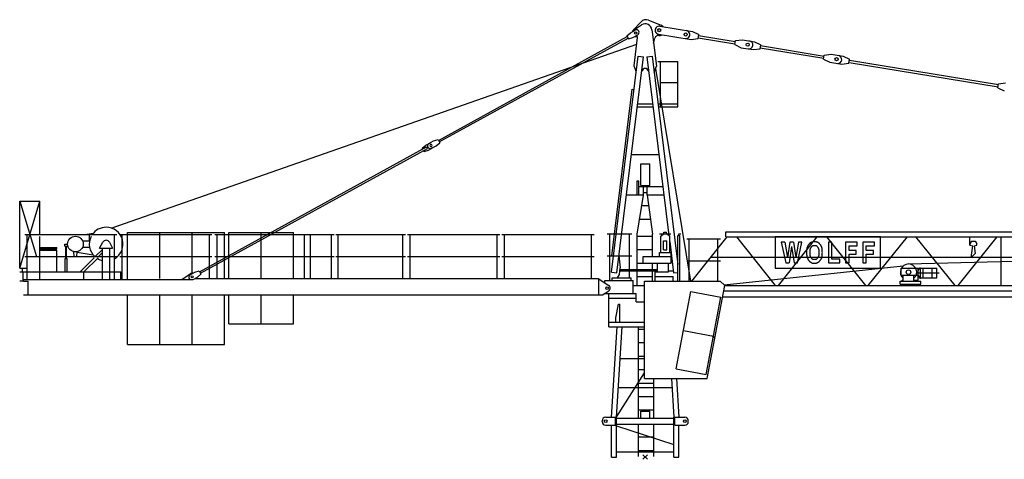
# Model space of a CAD drawing. Extents: x -39721 to 62783, y -100528 to 61570.
# Drawn here: x -33930 to -12002, y -100050 to -90252 of the extents above; entities that cross this region are included whole.
import ezdxf

# ---------------------------------------------------------------- set-up
doc = ezdxf.new("R2010")
doc.units = 0
doc.layers.add('1', color=7, linetype='Continuous')

# ---------------------------------------------------------------- blocks, each defined once
blk = doc.blocks.new('WK_91_SL_50m_TFS_UV15')
at = {"color": 7, "linetype": 'Continuous'}
for p, q in [((-272, 9505), (-92, 9700)), ((74, 9738), (355, 9626)), ((-408, 9390), (-330, 9455)), ((-330, 9455), (-225, 9513)), ((-257, 9518), (-80, 9632)), ((147, 9525), (160, 9415)), ((325, 9604), (1050, 9485)), ((1050, 9485), (1191, 9416)), ((-4604, 7058), (-399, 9372)), ((-4585, 7023), (-379, 9337)), ((-408, 9390), (-370, 9320)), ((-370, 9320), (-273, 9350)), ((-273, 9350), (-167, 9408)), ((-246, 8717), (-169, 9349)), ((-214, 9371), (-188, 9371)), ((160, 9415), (249, 8713)), ((185, 9222), (217, 9338)), ((295, 9426), (1021, 9307)), ((1021, 9307), (1176, 9327)), ((1176, 9327), (1191, 9416)), ((1179, 9347), (1998, 9213)), ((1187, 9396), (2006, 9262)), ((1995, 9193), (2010, 9282)), ((2010, 9282), (2165, 9302)), ((2165, 9302), (2431, 9258)), ((2431, 9258), (2572, 9190)), ((-11892, 5104), (-187, 9201)), ((1995, 9193), (2136, 9124)), ((2136, 9124), (2402, 9081)), ((2402, 9081), (2558, 9101)), ((2558, 9101), (2572, 9190)), ((2561, 9120), (3977, 8888)), ((2569, 9170), (3985, 8938)), ((-750, 4119), (-158, 8932)), ((-631, 4104), (-39, 8918)), ((-158, 8932), (-39, 8918)), ((39, 8918), (158, 8932)), ((39, 8918), (529, 4938)), ((158, 8932), (729, 4294)), ((281, 8819), (725, 8819)), ((340, 7805), (340, 8819)), ((725, 7805), (725, 8819)), ((3974, 8869), (3988, 8957)), ((3974, 8869), (4114, 8800)), ((3988, 8957), (4144, 8977)), ((4114, 8800), (4381, 8756)), ((4144, 8977), (4410, 8934)), ((4381, 8756), (4536, 8776)), ((4410, 8934), (4551, 8865)), ((4536, 8776), (4551, 8865)), ((4539, 8796), (7860, 8251)), ((4548, 8845), (7868, 8301)), ((-246, 8705), (-246, 8717)), ((-246, 8705), (-209, 8603)), ((-209, 8603), (-199, 8603)), ((-78, 8603), (-68, 8603)), ((68, 8603), (78, 8603)), ((202, 8582), (249, 8713)), ((229, 8658), (1012, 3922)), ((340, 8345), (725, 8345)), ((7871, 8321), (8027, 8341)), ((-745, 4487), (-289, 8198)), ((-289, 8198), (-249, 8193)), ((7857, 8232), (7871, 8321)), ((7857, 8232), (7998, 8163)), ((-176, 7805), (176, 7805)), ((-168, 7871), (168, 7871)), ((289, 7871), (725, 7871)), ((297, 7805), (725, 7805)), ((-4816, 6987), (-4711, 7045)), ((-4711, 7045), (-4614, 7075)), ((-4614, 7075), (-4575, 7005)), ((-9923, 4131), (-4867, 6913)), ((-9904, 4096), (-4848, 6878)), ((-4964, 6883), (-4886, 6948)), ((-4964, 6883), (-4954, 6865)), ((-4935, 6830), (-4926, 6813)), ((-4926, 6813), (-4828, 6843)), ((-4886, 6948), (-4781, 7006)), ((-4867, 6913), (-4848, 6878)), ((-4828, 6843), (-4723, 6901)), ((-4758, 6882), (-4653, 6940)), ((-4653, 6940), (-4575, 7005)), ((-307, 6745), (307, 6745)), ((-100, 6535), (100, 6535)), ((-100, 6055), (-100, 6535)), ((100, 6055), (100, 6535)), ((-180, 5847), (-180, 6155)), ((-180, 6155), (-140, 6155)), ((-140, 5847), (-140, 6155)), ((-140, 6027), (395, 6027)), ((-100, 6055), (100, 6055)), ((-41, 5835), (-41, 6055)), ((41, 5835), (41, 6055)), ((-13930, 4208), (-13930, 5707)), ((-13930, 5707), (-13480, 5707)), ((-13930, 5707), (-13480, 5707)), ((-13930, 5707), (-13558, 4467)), ((-13930, 4208), (-13480, 5707)), ((-13480, 4957), (-13480, 5707)), ((-417, 5847), (-41, 5847)), ((-176, 4966), (-41, 5835)), ((-41, 5895), (0, 5895)), ((0, 5895), (41, 5895)), ((41, 5847), (417, 5847)), ((41, 5835), (162, 4966)), ((-77, 5605), (73, 5605)), ((-123, 5305), (115, 5305)), ((-13815, 4957), (-11765, 4957)), ((-13761, 3961), (-13761, 4957)), ((-13480, 3961), (-13480, 4917)), ((-12473, 4957), (-12292, 4988)), ((-12376, 4817), (-12376, 4957)), ((-11819, 3961), (-11819, 4957)), ((-11700, 4957), (-9650, 4957)), ((-11646, 3961), (-11646, 4957)), ((-11530, 5007), (-9370, 5007)), ((-11530, 3961), (-11530, 5007)), ((-10810, 3981), (-10810, 5007)), ((-10090, 4097), (-10090, 5007)), ((-9704, 3981), (-9704, 4957)), ((-9585, 4957), (-6927, 4957)), ((-9531, 3981), (-9531, 4957)), ((-9370, 3981), (-9370, 5007)), ((-9270, 3981), (-9270, 5007)), ((-9270, 5007), (-7830, 5007)), ((-8550, 3981), (-8550, 5007)), ((-7830, 3981), (-7830, 5007)), ((-7589, 3981), (-7589, 4957)), ((-7454, 3981), (-7454, 4957)), ((-6988, 3981), (-6988, 4957)), ((-6890, 4957), (-5340, 4957)), ((-6836, 3981), (-6836, 4957)), ((-5394, 3981), (-5394, 4957)), ((-5290, 4957), (-3240, 4957)), ((-5236, 3981), (-5236, 4957)), ((-3294, 3981), (-3294, 4957)), ((-3190, 4957), (-1140, 4957)), ((-3136, 3981), (-3136, 4957)), ((-1194, 3981), (-1194, 4957)), ((-845, 4977), (-295, 4977)), ((-791, 3937), (-791, 4977)), ((-349, 3997), (-349, 4977)), ((-176, 4183), (-176, 4966)), ((-176, 4925), (162, 4925)), ((162, 4469), (162, 4966)), ((320, 4976), (570, 4976)), ((345, 4924), (404, 4976)), ((345, 4559), (345, 4924)), ((415, 5009), (475, 5009)), ((415, 4976), (415, 5009)), ((475, 4976), (475, 5009)), ((486, 4976), (545, 4923)), ((545, 4559), (545, 4923)), ((729, 3922), (729, 4937)), ((729, 4937), (771, 4937)), ((750, 4937), (750, 4977)), ((750, 4977), (790, 4977)), ((771, 3922), (771, 4937)), ((925, 4867), (1675, 4867)), ((979, 3922), (979, 4867)), ((1035, 3922), (1828, 4912)), ((1621, 3922), (1621, 4867)), ((1793, 5022), (12693, 5022)), ((1793, 4912), (1793, 5022)), ((1793, 4912), (12693, 4912)), ((2035, 4912), (2896, 3827)), ((5243, 4912), (2893, 4912)), ((2893, 4912), (2893, 4212)), ((2968, 3827), (3829, 4912)), ((4036, 4912), (4904, 3827)), ((4967, 3827), (5842, 4912)), ((5243, 4212), (5243, 4912)), ((6020, 4912), (6895, 3827)), ((6967, 3827), (7842, 4912)), ((7230, 4723), (7230, 4912)), ((7926, 3827), (7926, 4912)), ((-13480, 4668), (-13100, 4668)), ((-13480, 4638), (-13100, 4638)), ((-13480, 4608), (-13100, 4608)), ((-13150, 4608), (-13150, 4638)), ((-13100, 4638), (-13100, 4668)), ((-13100, 4127), (-13100, 4608)), ((-12924, 4721), (-12924, 4747)), ((-12924, 4747), (-12864, 4747)), ((-12924, 4704), (-12924, 4747)), ((-12924, 4747), (-12864, 4747)), ((-12924, 4704), (-12859, 4704)), ((-12902, 4427), (-12902, 4704)), ((-12886, 4427), (-12886, 4704)), ((-12529, 4817), (-12373, 4817)), ((-12529, 4677), (-12373, 4677)), ((-12246, 4467), (-12085, 4628)), ((-12155, 4657), (-12079, 4789)), ((-12155, 4657), (-11861, 4657)), ((-12085, 3961), (-12085, 4657)), ((-11930, 4787), (-11861, 4657)), ((-11925, 3961), (-11925, 4657)), ((-176, 4625), (162, 4625)), ((405, 4819), (485, 4819)), ((405, 4619), (405, 4819)), ((405, 4619), (485, 4619)), ((485, 4619), (485, 4819)), ((545, 4806), (631, 4104)), ((3109, 4788), (3029, 4788)), ((3029, 4788), (3132, 4332)), ((3109, 4788), (3168, 4451)), ((3219, 4788), (3168, 4451)), ((3259, 4691), (3203, 4332)), ((3300, 4788), (3219, 4788)), ((3259, 4691), (3316, 4332)), ((3300, 4788), (3355, 4451)), ((3415, 4788), (3355, 4451)), ((3389, 4332), (3492, 4788)), ((3492, 4788), (3415, 4788)), ((3597, 4626), (3596, 4614)), ((3596, 4614), (3596, 4600)), ((3598, 4638), (3597, 4626)), ((3600, 4648), (3598, 4638)), ((3601, 4658), (3600, 4648)), ((3603, 4666), (3601, 4658)), ((3605, 4674), (3603, 4666)), ((3608, 4682), (3605, 4674)), ((3611, 4689), (3608, 4682)), ((3614, 4695), (3611, 4689)), ((3617, 4702), (3614, 4695)), ((3620, 4707), (3617, 4702)), ((3624, 4713), (3620, 4707)), ((3628, 4718), (3624, 4713)), ((3631, 4723), (3628, 4718)), ((3635, 4728), (3631, 4723)), ((3638, 4732), (3635, 4728)), ((3641, 4736), (3638, 4732)), ((3644, 4740), (3641, 4736)), ((3647, 4743), (3644, 4740)), ((3650, 4746), (3647, 4743)), ((3652, 4749), (3650, 4746)), ((3654, 4752), (3652, 4749)), ((3656, 4754), (3654, 4752)), ((3658, 4756), (3656, 4754)), ((3661, 4759), (3658, 4756)), ((3663, 4761), (3661, 4759)), ((3665, 4763), (3663, 4761)), ((3667, 4765), (3665, 4763)), ((3670, 4767), (3667, 4765)), ((3672, 4768), (3670, 4767)), ((3674, 4770), (3672, 4768)), ((3673, 4608), (3674, 4615)), ((3673, 4600), (3673, 4608)), ((3677, 4772), (3674, 4770)), ((3674, 4615), (3675, 4622)), ((3675, 4622), (3676, 4628)), ((3676, 4628), (3677, 4633)), ((3679, 4773), (3677, 4772)), ((3677, 4633), (3678, 4638)), ((3678, 4638), (3680, 4642)), ((3682, 4775), (3679, 4773)), ((3680, 4642), (3681, 4647)), ((3681, 4647), (3683, 4651)), ((3685, 4777), (3682, 4775)), ((3683, 4651), (3685, 4655)), ((3687, 4778), (3685, 4777)), ((3685, 4655), (3687, 4658)), ((3690, 4779), (3687, 4778)), ((3687, 4658), (3689, 4662)), ((3689, 4662), (3691, 4666)), ((3693, 4781), (3690, 4779)), ((3691, 4666), (3693, 4670)), ((3695, 4782), (3693, 4781)), ((3693, 4670), (3695, 4673)), ((3698, 4783), (3695, 4782)), ((3695, 4673), (3697, 4677)), ((3697, 4677), (3700, 4680)), ((3701, 4785), (3698, 4783)), ((3700, 4680), (3702, 4684)), ((3704, 4786), (3701, 4785)), ((3702, 4684), (3704, 4687)), ((3706, 4787), (3704, 4786)), ((3704, 4687), (3706, 4690)), ((3709, 4789), (3706, 4787)), ((3706, 4690), (3709, 4694)), ((3712, 4790), (3709, 4789)), ((3709, 4694), (3711, 4697)), ((3711, 4697), (3713, 4700)), ((3715, 4791), (3712, 4790)), ((3713, 4700), (3716, 4702)), ((3717, 4792), (3715, 4791)), ((3716, 4702), (3718, 4705)), ((3720, 4793), (3717, 4792)), ((3718, 4705), (3721, 4707)), ((3723, 4794), (3720, 4793)), ((3721, 4707), (3724, 4709)), ((3726, 4795), (3723, 4794)), ((3724, 4709), (3727, 4711)), ((3729, 4796), (3726, 4795)), ((3727, 4711), (3730, 4713)), ((3732, 4797), (3729, 4796)), ((3730, 4713), (3733, 4714)), ((3735, 4797), (3732, 4797)), ((3733, 4714), (3736, 4716)), ((3738, 4798), (3735, 4797)), ((3736, 4716), (3740, 4717)), ((3741, 4798), (3738, 4798)), ((3740, 4717), (3743, 4717)), ((3744, 4799), (3741, 4798)), ((3743, 4717), (3746, 4718)), ((3747, 4799), (3744, 4799)), ((3746, 4718), (3750, 4718)), ((3750, 4800), (3747, 4799)), ((3753, 4800), (3750, 4800)), ((3750, 4718), (3754, 4719)), ((3756, 4800), (3753, 4800)), ((3754, 4719), (3757, 4719)), ((3759, 4800), (3756, 4800)), ((3757, 4719), (3761, 4719)), ((3763, 4800), (3759, 4800)), ((3761, 4719), (3765, 4719)), ((3766, 4800), (3763, 4800)), ((3765, 4719), (3768, 4719)), ((3769, 4800), (3766, 4800)), ((3768, 4719), (3772, 4719)), ((3772, 4800), (3769, 4800)), ((3775, 4800), (3772, 4800)), ((3772, 4719), (3776, 4719)), ((3778, 4800), (3775, 4800)), ((3776, 4719), (3780, 4719)), ((3781, 4800), (3778, 4800)), ((3780, 4719), (3784, 4719)), ((3784, 4800), (3781, 4800)), ((3787, 4800), (3784, 4800)), ((3784, 4719), (3788, 4718)), ((3790, 4800), (3787, 4800)), ((3788, 4718), (3791, 4718)), ((3793, 4800), (3790, 4800)), ((3791, 4718), (3795, 4717)), ((3796, 4799), (3793, 4800)), ((3795, 4717), (3798, 4717)), ((3798, 4799), (3796, 4799)), ((3801, 4798), (3798, 4799)), ((3798, 4717), (3802, 4716)), ((3804, 4798), (3801, 4798)), ((3802, 4716), (3805, 4714)), ((3807, 4797), (3804, 4798)), ((3805, 4714), (3809, 4713)), ((3811, 4796), (3807, 4797)), ((3809, 4713), (3812, 4711)), ((3814, 4795), (3811, 4796)), ((3812, 4711), (3815, 4708)), ((3818, 4794), (3814, 4795)), ((3815, 4708), (3819, 4706)), ((3822, 4792), (3818, 4794)), ((3819, 4706), (3822, 4702)), ((3826, 4791), (3822, 4792)), ((3822, 4702), (3826, 4698)), ((3831, 4789), (3826, 4791)), ((3826, 4698), (3830, 4693)), ((3830, 4693), (3834, 4688)), ((3835, 4786), (3831, 4789)), ((3834, 4688), (3837, 4683)), ((3840, 4784), (3835, 4786)), ((3837, 4683), (3841, 4677)), ((3844, 4782), (3840, 4784)), ((3841, 4677), (3845, 4671)), ((3849, 4780), (3844, 4782)), ((3845, 4671), (3849, 4664)), ((3853, 4777), (3849, 4780)), ((3849, 4664), (3852, 4658)), ((3852, 4658), (3855, 4652)), ((3857, 4775), (3853, 4777)), ((3855, 4652), (3857, 4646)), ((3861, 4773), (3857, 4775)), ((3857, 4646), (3860, 4641)), ((3860, 4641), (3861, 4635)), ((3864, 4771), (3861, 4773)), ((3861, 4635), (3863, 4629)), ((3863, 4629), (3864, 4623)), ((3867, 4769), (3864, 4771)), ((3864, 4623), (3865, 4616)), ((3865, 4616), (3866, 4609)), ((3866, 4609), (3867, 4600)), ((3870, 4767), (3867, 4769)), ((3872, 4765), (3870, 4767)), ((3875, 4762), (3872, 4765)), ((3877, 4760), (3875, 4762)), ((3879, 4758), (3877, 4760)), ((3881, 4756), (3879, 4758)), ((3883, 4754), (3881, 4756)), ((3885, 4752), (3883, 4754)), ((3888, 4749), (3885, 4752)), ((3890, 4746), (3888, 4749)), ((3892, 4743), (3890, 4746)), ((3895, 4740), (3892, 4743)), ((3898, 4736), (3895, 4740)), ((3901, 4732), (3898, 4736)), ((3905, 4728), (3901, 4732)), ((3908, 4723), (3905, 4728)), ((3912, 4718), (3908, 4723)), ((3915, 4713), (3912, 4718)), ((3919, 4707), (3915, 4713)), ((3922, 4702), (3919, 4707)), ((3926, 4695), (3922, 4702)), ((3929, 4689), (3926, 4695)), ((3931, 4682), (3929, 4689)), ((3934, 4674), (3931, 4682)), ((3936, 4666), (3934, 4674)), ((3938, 4657), (3936, 4666)), ((3940, 4647), (3938, 4657)), ((3941, 4635), (3940, 4647)), ((3943, 4622), (3941, 4635)), ((3943, 4608), (3943, 4622)), ((3944, 4593), (3943, 4608)), ((4157, 4788), (4080, 4788)), ((4080, 4788), (4080, 4332)), ((4157, 4414), (4157, 4788)), ((4724, 4788), (4464, 4788)), ((4464, 4788), (4464, 4332)), ((4540, 4605), (4540, 4707)), ((4540, 4707), (4724, 4707)), ((4701, 4605), (4540, 4605)), ((4701, 4524), (4701, 4605)), ((4724, 4707), (4724, 4788)), ((5107, 4788), (4847, 4788)), ((4847, 4788), (4847, 4332)), ((4924, 4605), (4924, 4707)), ((4924, 4707), (5107, 4707)), ((5085, 4605), (4924, 4605)), ((5085, 4524), (5085, 4605)), ((5107, 4707), (5107, 4788)), ((5860, 4304), (24414, 4792)), ((7230, 4723), (7296, 4706)), ((7239, 4754), (7271, 4814)), ((7239, 4721), (7239, 4754)), ((7261, 4449), (7296, 4706)), ((7271, 4814), (7351, 4814)), ((7326, 4706), (7387, 4721)), ((7326, 4706), (7349, 4537)), ((7351, 4814), (7387, 4754)), ((7387, 4721), (7387, 4754)), ((-13815, 4467), (-11765, 4467)), ((-12916, 4427), (-12872, 4427)), ((-12916, 4128), (-12916, 4427)), ((-12872, 4128), (-12872, 4427)), ((-12729, 4577), (-12723, 4467)), ((-12655, 4467), (-12651, 4576)), ((-12651, 4568), (-12292, 4506)), ((-12587, 4127), (-12271, 4442)), ((-12502, 4127), (-12186, 4442)), ((-12176, 4467), (-12085, 4557)), ((-11700, 4467), (-9650, 4467)), ((-9585, 4467), (-6927, 4467)), ((-6890, 4467), (-5340, 4467)), ((-5290, 4467), (-3240, 4467)), ((-3190, 4467), (-1140, 4467)), ((-845, 4487), (-295, 4487)), ((-584, 4493), (-557, 4221)), ((-43, 4469), (575, 4469)), ((-43, 4325), (-43, 4469)), ((315, 4559), (575, 4559)), ((315, 4469), (315, 4559)), ((575, 4325), (575, 4559)), ((1464, 4457), (50384, 4457)), ((3596, 4600), (3595, 4586)), ((3595, 4586), (3595, 4572)), ((3595, 4572), (3595, 4558)), ((3595, 4558), (3595, 4545)), ((3595, 4545), (3595, 4532)), ((3595, 4532), (3596, 4520)), ((3596, 4520), (3596, 4510)), ((3596, 4510), (3597, 4500)), ((3597, 4500), (3598, 4492)), ((3598, 4492), (3599, 4485)), ((3599, 4485), (3600, 4478)), ((3600, 4478), (3601, 4472)), ((3601, 4472), (3602, 4467)), ((3602, 4467), (3604, 4461)), ((3604, 4461), (3606, 4456)), ((3606, 4456), (3607, 4451)), ((3607, 4451), (3609, 4446)), ((3609, 4446), (3611, 4441)), ((3611, 4441), (3613, 4437)), ((3613, 4437), (3615, 4432)), ((3615, 4432), (3617, 4427)), ((3617, 4427), (3619, 4422)), ((3619, 4422), (3621, 4418)), ((3621, 4418), (3623, 4414)), ((3623, 4414), (3625, 4410)), ((3625, 4410), (3626, 4406)), ((3626, 4406), (3628, 4403)), ((3628, 4403), (3630, 4399)), ((3630, 4399), (3632, 4395)), ((3632, 4395), (3634, 4391)), ((3634, 4391), (3637, 4388)), ((3637, 4388), (3639, 4385)), ((3672, 4591), (3673, 4600)), ((3672, 4581), (3672, 4591)), ((3672, 4571), (3672, 4581)), ((3672, 4561), (3672, 4571)), ((3672, 4550), (3672, 4561)), ((3672, 4540), (3672, 4550)), ((3672, 4530), (3672, 4540)), ((3673, 4521), (3672, 4530)), ((3673, 4513), (3673, 4521)), ((3674, 4506), (3673, 4513)), ((3675, 4499), (3674, 4506)), ((3676, 4493), (3675, 4499)), ((3677, 4488), (3676, 4493)), ((3678, 4483), (3677, 4488)), ((3680, 4478), (3678, 4483)), ((3681, 4474), (3680, 4478)), ((3683, 4470), (3681, 4474)), ((3685, 4466), (3683, 4470)), ((3687, 4462), (3685, 4466)), ((3689, 4458), (3687, 4462)), ((3691, 4454), (3689, 4458)), ((3693, 4451), (3691, 4454)), ((3695, 4447), (3693, 4451)), ((3697, 4444), (3695, 4447)), ((3700, 4440), (3697, 4444)), ((3702, 4437), (3700, 4440)), ((3704, 4433), (3702, 4437)), ((3706, 4430), (3704, 4433)), ((3709, 4427), (3706, 4430)), ((3711, 4424), (3709, 4427)), ((3713, 4421), (3711, 4424)), ((3716, 4418), (3713, 4421)), ((3719, 4415), (3716, 4418)), ((3721, 4413), (3719, 4415)), ((3724, 4411), (3721, 4413)), ((3728, 4409), (3724, 4411)), ((3731, 4407), (3728, 4409)), ((3736, 4406), (3731, 4407)), ((3740, 4405), (3736, 4406)), ((3745, 4404), (3740, 4405)), ((3751, 4403), (3745, 4404)), ((3757, 4403), (3751, 4403)), ((3763, 4402), (3757, 4403)), ((3770, 4402), (3763, 4402)), ((3776, 4402), (3770, 4402)), ((3783, 4403), (3776, 4402)), ((3789, 4403), (3783, 4403)), ((3794, 4404), (3789, 4403)), ((3799, 4405), (3794, 4404)), ((3804, 4406), (3799, 4405)), ((3808, 4407), (3804, 4406)), ((3812, 4409), (3808, 4407)), ((3815, 4411), (3812, 4409)), ((3818, 4413), (3815, 4411)), ((3821, 4415), (3818, 4413)), ((3823, 4418), (3821, 4415)), ((3826, 4421), (3823, 4418)), ((3828, 4424), (3826, 4421)), ((3831, 4427), (3828, 4424)), ((3833, 4430), (3831, 4427)), ((3835, 4433), (3833, 4430)), ((3838, 4437), (3835, 4433)), ((3840, 4440), (3838, 4437)), ((3842, 4444), (3840, 4440)), ((3844, 4447), (3842, 4444)), ((3846, 4451), (3844, 4447)), ((3848, 4454), (3846, 4451)), ((3851, 4458), (3848, 4454)), ((3853, 4462), (3851, 4458)), ((3855, 4466), (3853, 4462)), ((3856, 4470), (3855, 4466)), ((3858, 4474), (3856, 4470)), ((3860, 4478), (3858, 4474)), ((3861, 4483), (3860, 4478)), ((3862, 4488), (3861, 4483)), ((3864, 4493), (3862, 4488)), ((3865, 4499), (3864, 4493)), ((3866, 4513), (3865, 4506)), ((3865, 4506), (3865, 4499)), ((3867, 4521), (3866, 4513)), ((3867, 4600), (3867, 4591)), ((3867, 4591), (3868, 4582)), ((3868, 4540), (3867, 4530)), ((3867, 4530), (3867, 4521)), ((3868, 4582), (3868, 4571)), ((3868, 4571), (3868, 4561)), ((3868, 4561), (3868, 4550)), ((3868, 4550), (3868, 4540)), ((3895, 4381), (3899, 4386)), ((3899, 4386), (3903, 4391)), ((3903, 4391), (3907, 4396)), ((3907, 4396), (3911, 4402)), ((3911, 4402), (3915, 4407)), ((3915, 4407), (3919, 4413)), ((3919, 4413), (3922, 4419)), ((3922, 4419), (3926, 4425)), ((3926, 4425), (3929, 4432)), ((3929, 4432), (3931, 4439)), ((3931, 4439), (3934, 4446)), ((3934, 4446), (3936, 4454)), ((3936, 4454), (3938, 4463)), ((3938, 4463), (3940, 4474)), ((3940, 4474), (3941, 4485)), ((3941, 4485), (3943, 4498)), ((3943, 4512), (3944, 4528)), ((3943, 4498), (3943, 4512)), ((3944, 4577), (3944, 4593)), ((3945, 4560), (3944, 4577)), ((3944, 4544), (3945, 4560)), ((3944, 4528), (3944, 4544)), ((4338, 4414), (4157, 4414)), ((4338, 4332), (4338, 4414)), ((4540, 4332), (4540, 4524)), ((4540, 4524), (4701, 4524)), ((4924, 4332), (4924, 4524)), ((4924, 4524), (5085, 4524)), ((7261, 4449), (7349, 4537)), ((-13930, 4207), (-13761, 4207)), ((-13915, 4207), (-13865, 4207)), ((-13865, 4127), (-13865, 4207)), ((-575, 4072), (-557, 4221)), ((-561, 4183), (275, 4183)), ((-176, 4325), (575, 4325)), ((162, 4183), (162, 4325)), ((275, 4130), (275, 4325)), ((520, 4130), (520, 4325)), ((925, 4377), (1675, 4377)), ((1755, 3839), (5745, 4259)), ((2893, 4212), (5243, 4212)), ((3132, 4332), (3203, 4332)), ((3316, 4332), (3389, 4332)), ((3639, 4385), (3641, 4381)), ((3641, 4381), (3644, 4378)), ((3644, 4378), (3646, 4375)), ((3646, 4375), (3649, 4372)), ((3649, 4372), (3652, 4369)), ((3652, 4369), (3655, 4366)), ((3655, 4366), (3658, 4364)), ((3658, 4364), (3661, 4361)), ((3661, 4361), (3664, 4359)), ((3664, 4359), (3667, 4356)), ((3667, 4356), (3670, 4354)), ((3670, 4354), (3674, 4352)), ((3674, 4352), (3677, 4349)), ((3677, 4349), (3680, 4347)), ((3680, 4347), (3684, 4345)), ((3684, 4345), (3687, 4343)), ((3687, 4343), (3690, 4341)), ((3690, 4341), (3694, 4338)), ((3694, 4338), (3697, 4336)), ((3697, 4336), (3700, 4334)), ((3700, 4334), (3704, 4332)), ((3704, 4332), (3707, 4331)), ((3707, 4331), (3711, 4329)), ((3711, 4329), (3715, 4328)), ((3715, 4328), (3718, 4326)), ((3718, 4326), (3722, 4325)), ((3722, 4325), (3727, 4324)), ((3727, 4324), (3731, 4323)), ((3731, 4323), (3736, 4322)), ((3736, 4322), (3741, 4322)), ((3741, 4322), (3747, 4321)), ((3747, 4321), (3753, 4321)), ((3753, 4321), (3759, 4321)), ((3759, 4321), (3765, 4321)), ((3765, 4321), (3772, 4321)), ((3772, 4321), (3778, 4321)), ((3778, 4321), (3783, 4321)), ((3783, 4321), (3789, 4321)), ((3789, 4321), (3794, 4321)), ((3794, 4321), (3798, 4322)), ((3798, 4322), (3802, 4322)), ((3802, 4322), (3805, 4323)), ((3805, 4323), (3809, 4324)), ((3809, 4324), (3812, 4324)), ((3812, 4324), (3815, 4325)), ((3815, 4325), (3818, 4326)), ((3818, 4326), (3820, 4327)), ((3820, 4327), (3823, 4328)), ((3823, 4328), (3826, 4330)), ((3826, 4330), (3829, 4331)), ((3829, 4331), (3831, 4332)), ((3831, 4332), (3834, 4333)), ((3834, 4333), (3837, 4335)), ((3837, 4335), (3840, 4336)), ((3840, 4336), (3842, 4337)), ((3842, 4337), (3845, 4339)), ((3845, 4339), (3848, 4340)), ((3848, 4340), (3850, 4341)), ((3850, 4341), (3853, 4343)), ((3853, 4343), (3856, 4344)), ((3856, 4344), (3858, 4346)), ((3858, 4346), (3861, 4347)), ((3861, 4347), (3863, 4349)), ((3863, 4349), (3866, 4351)), ((3866, 4351), (3868, 4352)), ((3868, 4352), (3870, 4354)), ((3870, 4354), (3873, 4356)), ((3873, 4356), (3875, 4358)), ((3875, 4358), (3877, 4360)), ((3877, 4360), (3879, 4362)), ((3879, 4362), (3881, 4364)), ((3881, 4364), (3883, 4366)), ((3883, 4366), (3885, 4369)), ((3885, 4369), (3887, 4371)), ((3887, 4371), (3889, 4373)), ((3889, 4373), (3891, 4376)), ((3891, 4376), (3893, 4378)), ((3893, 4378), (3895, 4381)), ((4080, 4332), (4338, 4332)), ((4464, 4332), (4540, 4332)), ((4847, 4332), (4924, 4332)), ((5702, 4207), (6082, 4207)), ((5702, 4051), (5702, 4207)), ((6082, 4157), (6114, 4221)), ((6082, 3942), (6082, 4207)), ((6114, 4221), (6129, 4221)), ((6129, 3984), (6129, 4221)), ((6129, 4213), (6498, 4213)), ((6188, 3993), (6188, 4213)), ((6282, 4213), (6307, 4213)), ((6393, 3993), (6393, 4213)), ((6498, 3993), (6498, 4213)), ((-13930, 4127), (-11675, 4127)), ((-13855, 3927), (-13855, 4127)), ((-13845, 3917), (-13845, 3961)), ((-13845, 3961), (-10066, 3961)), ((-12505, 3961), (-12505, 4127)), ((-11675, 4116), (-11675, 4127)), ((-11675, 3961), (-11675, 4127)), ((-10321, 3961), (-10132, 4084)), ((-10135, 4060), (-10030, 4118)), ((-10066, 3961), (-9972, 4013)), ((-10030, 4118), (-9933, 4148)), ((-10030, 3981), (-9800, 3981)), ((-9972, 4013), (-9894, 4078)), ((-9933, 4148), (-9894, 4078)), ((-9800, 3981), (-1051, 3981)), ((-1051, 3981), (-812, 3826)), ((-1035, 3617), (-1035, 3970)), ((-750, 4119), (-631, 4104)), ((-734, 3937), (-734, 3997)), ((-734, 3997), (-314, 3997)), ((-620, 3997), (-575, 4072)), ((-565, 4149), (275, 4149)), ((-314, 3937), (-314, 3997)), ((-176, 3827), (-176, 4149)), ((-176, 4025), (162, 4025)), ((162, 3922), (162, 4149)), ((220, 3922), (220, 4130)), ((220, 4130), (520, 4130)), ((220, 4025), (624, 4025)), ((520, 4150), (626, 4150)), ((624, 3922), (624, 4025)), ((631, 4104), (729, 4116)), ((5702, 4051), (6082, 4051)), ((5745, 3922), (5745, 4051)), ((5985, 3922), (5985, 4051)), ((6053, 4103), (6546, 4103)), ((6082, 4049), (6114, 3984)), ((6114, 3984), (6129, 3984)), ((6129, 3993), (6498, 3993)), ((6498, 4044), (6498, 4046)), ((-13930, 3927), (-13845, 3927)), ((-13844, 3917), (-13745, 3917)), ((-13745, 3617), (-13745, 3917)), ((-900, 3883), (-900, 3937)), ((-900, 3937), (-270, 3937)), ((-791, 3937), (-749, 3937)), ((-270, 3643), (-270, 3937)), ((-270, 3827), (-18, 3827)), ((-18, 1752), (-18, 3922)), ((-18, 3922), (1672, 3922)), ((1382, 1752), (1772, 3822)), ((1672, 3922), (1772, 3822)), ((1772, 3827), (49317, 3827)), ((5675, 3852), (5675, 3922)), ((5675, 3922), (6135, 3922)), ((5675, 3852), (6135, 3852)), ((5725, 3922), (5725, 3942)), ((5725, 3942), (5745, 3942)), ((5740, 3827), (5740, 3852)), ((5810, 3827), (5810, 3852)), ((5985, 3942), (6082, 3942)), ((6015, 3922), (6015, 3942)), ((6060, 3827), (6060, 3852)), ((6130, 3827), (6130, 3852)), ((6135, 3852), (6135, 3922)), ((-13845, 3617), (-13745, 3617)), ((-13845, 3617), (-13745, 3617)), ((-13745, 3617), (-953, 3617)), ((-11530, 2507), (-11530, 3613)), ((-10810, 2507), (-10810, 3613)), ((-10090, 2507), (-10090, 3613)), ((-9370, 2507), (-9370, 3617)), ((-9270, 2967), (-9270, 3617)), ((-8550, 2967), (-8550, 3617)), ((-7830, 2967), (-7830, 3617)), ((-953, 3617), (-812, 3708)), ((-912, 3643), (-203, 3643)), ((-812, 2905), (-812, 3643)), ((-812, 3540), (-203, 3540)), ((-203, 3462), (-203, 3643)), ((693, 1968), (1017, 3690)), ((1017, 3690), (1681, 3565)), ((1357, 1843), (1681, 3565)), ((1725, 3574), (49515, 3567)), ((1750, 3707), (16934, 3707)), ((-652, 3105), (-594, 3405)), ((-594, 3405), (-567, 3405)), ((-567, 3005), (-567, 3405)), ((-203, 3462), (-18, 3462)), ((-652, 3005), (-652, 3105)), ((-9270, 2967), (-7830, 2967)), ((-812, 3005), (-18, 3005)), ((-812, 2905), (-18, 2905)), ((-750, 890), (-625, 2905)), ((-640, 890), (-515, 2905)), ((-150, 870), (-150, 2905)), ((-150, 2850), (-18, 2850)), ((854, 2823), (1518, 2698)), ((-11530, 2507), (-9370, 2507)), ((-150, 2550), (-18, 2550)), ((-559, 2200), (-18, 2200)), ((-150, 2250), (-18, 2250)), ((-635, 907), (-18, 1881)), ((-150, 1950), (-18, 1950)), ((693, 1968), (1357, 1843)), ((-599, 1550), (599, 1550)), ((-150, 1650), (190, 1650)), ((-18, 1752), (1382, 1752)), ((190, 870), (190, 1752)), ((586, 1752), (640, 890)), ((697, 1752), (750, 893)), ((-150, 1350), (190, 1350)), ((-880, 890), (-660, 890)), ((-660, 710), (-660, 890)), ((-640, 0), (-640, 890)), ((-639, 909), (-635, 907)), ((-639, 900), (-635, 907)), ((-150, 1050), (190, 1050)), ((-100, 1020), (100, 1020)), ((-100, 870), (-100, 1020)), ((100, 870), (100, 1020)), ((640, 0), (640, 890)), ((660, 890), (880, 890)), ((660, 710), (660, 890)), ((750, 890), (750, 900)), ((-960, 790), (-960, 810)), ((-880, 710), (-660, 710)), ((-750, 0), (-750, 710)), ((-640, 870), (640, 870)), ((-640, 730), (640, 730)), ((-640, 700), (640, 280)), ((-150, 10), (-150, 730)), ((190, 10), (190, 730)), ((660, 710), (880, 710)), ((750, 0), (750, 710)), ((960, 790), (960, 810)), ((-150, 450), (190, 450)), ((-750, 0), (-640, 0)), ((-640, 115), (640, 115)), ((-150, 150), (190, 150)), ((-50, 50), (50, -50)), ((50, 50), (-50, -50)), ((640, 0), (750, 0))]:
    blk.add_line(p, q, dxfattribs=at)
for centre, radius in [((-214, 9451), 25), ((310, 9515), 35.1), ((902, 9418), 35.1), ((2284, 9191), 35.1), ((4262, 8867), 35.1), ((-12689, 4747), 175), ((5865, 4122), 51), ((-10089, 4017), 25.1), ((-850, 3767), 30), ((-850, 3767), 30.1), ((1535, 2672), 7.5), ((-880, 800), 30.1), ((880, 800), 30.1)]:
    blk.add_circle(centre, radius, dxfattribs=at)
for centre, radius, start, end in [((18, 9598), 150, 68.3877, 137.1254), ((0, 9507), 148, 7.0102, 122.8508), ((-214, 9451), 80, 122.9506, 159.8754), ((-196, 9461), 60, 298.8236, 118.8236), ((310, 9515), 90, 80.1787, 260.6851), ((310, 9515), 120, 39.2756, 68.0409), ((902, 9418), 90, 260.6852, 81.1915), ((-214, 9451), 80, 257.0563, 270), ((-188, 9351), 20, 352.9901, 89.9976), ((294, 9316), 80, 85.4635, 163.9897), ((310, 9515), 120, 265.4637, 302.0948), ((2308, 9187), 90, 260.6876, 80.6876), ((4287, 8863), 90, 260.6876, 80.6876), ((0, 8594), 68.5, 7.0178, 172.9822), ((-4787, 6934), 60, 118.8236, 298.8236), ((-4770, 6944), 25.1, 28.811, 208.8122), ((-4770, 6944), 25.1, 208.8107, 28.8119), ((-12005, 4747), 375, 90, 145.9435), ((-12005, 4747), 375, 299.7701, 90), ((-12005, 4747), 375, 153.0412, 228.301), ((-12005, 4747), 85, 27.8879, 150.036), ((-12005, 4747), 375, 238.5004, 257.6822), ((5865, 4122), 182, 311.1105, 228.8846), ((-10106, 4007), 60, 118.8236, 230.1263), ((-10089, 4017), 80, 77.4247, 122.8216), ((-850, 3767), 70, 302.9751, 57.249), ((-850, 3767), 70, 302.9751, 57.2491), ((-880, 810), 80, 90, 180), ((880, 810), 80, 0, 90), ((-880, 790), 80, 180, 270), ((880, 790), 80, 270, 360)]:
    blk.add_arc(centre, radius, start, end, dxfattribs=at)
at = {"color": 7}
blk.add_point((0, 0), dxfattribs=at)

msp = doc.modelspace()

# ---------------------------------------------------------------- block references
at = {"layer": '1'}
msp.add_blockref('WK_91_SL_50m_TFS_UV15', (-20000, -100000), dxfattribs=at)

doc.saveas('drawing.dxf')
